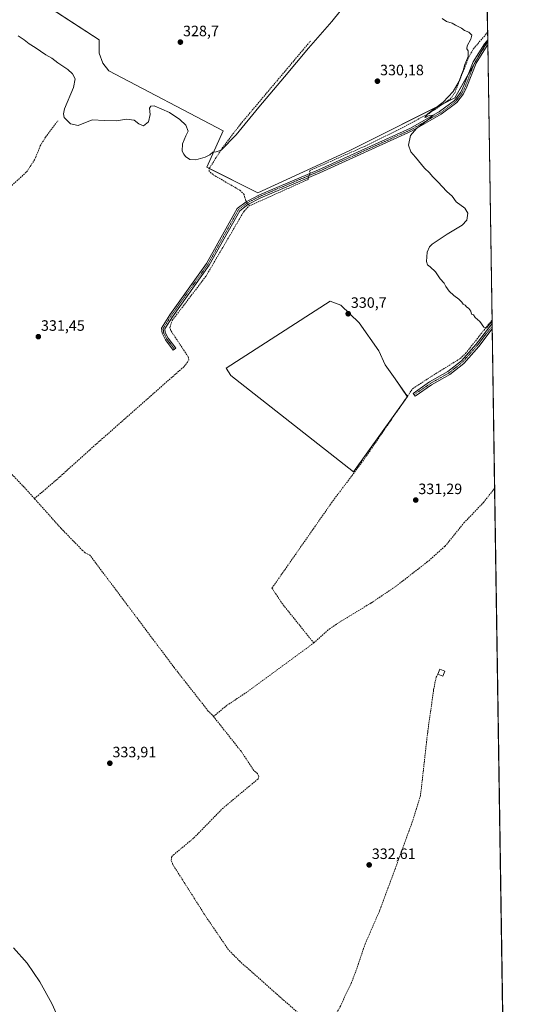
# Model space of a CAD drawing. Units: metres. Extents: x 605178 to 608662, y 4652880 to 4655245.
# Drawn here: x 608327 to 608662, y 4653876 to 4654532 of the extents above; entities that cross this region are included whole.
import ezdxf
from ezdxf.enums import TextEntityAlignment as Align

# ---------------------------------------------------------------- set-up
doc = ezdxf.new("R2010")
doc.units = ezdxf.units.M
doc.header["$MEASUREMENT"] = 0
doc.linetypes.add('TRAZO_Y_PUNTO', pattern=[1, 0.5, -0.25, 0, -0.25])
doc.linetypes.add('TRAZOSX2', pattern=[1.5, 1, -0.5])
for name, color, linetype, lineweight in [('Camino', 19, 'Continuous', 0), ('Camino Cxs', 19, 'Continuous', 0), ('Camino eje', 39, 'TRAZO_Y_PUNTO', 13), ('Carátula', 7, 'Continuous', 5), ('Comarca CxS', 133, 'Continuous', 0), ('Comunidad Autónoma CxS', 142, 'Continuous', 0), ('Corriente artificial lineal', 5, 'TRAZOSX2', 13), ('Corriente artificial lineal oculto', 135, 'TRAZO_Y_PUNTO', 13), ('Cultivos herbáceos CxS', 92, 'Continuous', 0), ('Cultivos leñosos', 92, 'Continuous', 0), ('Cultivos leñosos CxS', 92, 'Continuous', 0), ('Curva de nivel normal', 36, 'Continuous', 0), ('Edificación', 1, 'Continuous', 13), ('Edificación Cxs', 1, 'Continuous', 13), ('Municipio CxS', 142, 'Continuous', 0), ('Provincia CxS', 1, 'Continuous', 0), ('Punto de cota en terreno', 7, 'Continuous', 0), ('Rótulo de punto de cota en terreno', 19, 'Continuous', 0), ('Senda', 19, 'TRAZOSX2', 0)]:
    doc.layers.add(name, color=color, linetype=linetype, lineweight=lineweight)
doc.styles.add('Arial', font='txt', dxfattribs={"height": 0.2})

# ---------------------------------------------------------------- blocks, each defined once
blk = doc.blocks.new('*U159')
at = {"layer": 'Cultivos herbáceos CxS', "color": 92, "linetype": 'Continuous', "lineweight": 0}
blk.add_polyline3d([(608286.34, 4654579.14, 329.13), (608379.49, 4654518.5, 328.93), (608379.49, 4654509.54, 329.2), (608381.79, 4654502.89, 329.16), (608385.84, 4654497.8, 329.07), (608461.92, 4654457.95, 328.65), (608450.98, 4654433.65, 330.29), (608485, 4654416.64, 330.64), (608545.74, 4654444.58, 330.16), (608616.21, 4654479.82, 329.58), (608627.14, 4654499.25, 329.24), (608638.05, 4654518.09, 328.63), (608649.33, 4653781.88, 335.42)], dxfattribs=at)
blk.add_polyline3d([(608533.2, 4654344.49, 331.2), (608464, 4654299.65, 331.19), (608467.01, 4654294.96, 331), (608548.71, 4654230.77, 331.18), (608584.53, 4654280.81, 330.88), (608576.47, 4654292.74, 330.7), (608569.78, 4654301.9, 330.65), (608565.56, 4654311.4, 330.52), (608552.53, 4654330.06, 330.47), (608540.21, 4654341.68, 330.78), (608533.2, 4654344.49, 331.2)], close=True, dxfattribs=at)
blk = doc.blocks.new('*U174')
at = {"layer": 'Curva de nivel normal', "color": 36, "linetype": 'Continuous', "lineweight": 0}
blk.add_polyline3d([(608354.01, 4653862.72, 335), (608347.82, 4653876.52, 335), (608339.95, 4653890.91, 335), (608331.45, 4653903.37, 335), (608322.34, 4653913.47, 335)], dxfattribs=at)
blk = doc.blocks.new('5PATER')
at = {"layer": 'Carátula', "linetype": 'Continuous', "lineweight": 5}
h = blk.add_hatch(color=250, dxfattribs=at)
edge = h.paths.add_edge_path()
edge.add_ellipse((0, 0.01), major_axis=(-1.33, -1.34), ratio=0.999422, start_angle=0, end_angle=360)

msp = doc.modelspace()

# ---------------------------------------------------------------- linework, layer by layer
at = {"layer": 'Camino', "color": 19, "linetype": 'Continuous', "lineweight": 0}
for points in [[(608430.37, 4654313.09, 332.09), (608428.66, 4654311.81, 332.12), (608423.6, 4654318.54, 332.17), (608421.28, 4654322.97, 332.15), (608420.9, 4654326.48, 332.12), (608426.36, 4654335.23, 331.83), (608450.83, 4654369.47, 331.57), (608471.32, 4654406.07, 331.11), (608477.2, 4654410.63, 331.1), (608486.03, 4654415.28, 330.89), (608525.35, 4654431.91, 330.37), (608586.73, 4654459.72, 330.11), (608605.88, 4654470.71, 329.67), (608615.94, 4654478.18, 329.49), (608620.02, 4654483.62, 329.44), (608622.21, 4654488.14, 329.45), (608628.38, 4654503.95, 329.45), (608635.93, 4654515.86, 328.89), (608638.04, 4654518.61, 328.6)], [(608638.09, 4654515.17, 328.82), (608638.09, 4654515.17, 328.82), (608637.68, 4654514.64, 328.87), (608630.29, 4654502.98, 329.11), (608624.17, 4654487.28, 329.16), (608621.86, 4654482.5, 329.17), (608617.46, 4654476.65, 329.17), (608607.05, 4654468.91, 329.45), (608587.71, 4654457.81, 329.95), (608526.21, 4654429.95, 330.39), (608486.94, 4654413.35, 331.19), (608478.36, 4654408.83, 331.28), (608472.97, 4654404.65, 331.22), (608452.63, 4654368.33, 331.5), (608428.14, 4654334.04, 331.78), (608423.1, 4654325.97, 332.05), (608423.36, 4654323.6, 332.07), (608425.42, 4654319.68, 332.17), (608430.37, 4654313.09, 332.09)], [(608638.04, 4654518.61, 328.6), (608638.09, 4654515.17, 328.82)], [(608600.5, 4654288.62, 330.77), (608589.66, 4654281.11, 330.87), (608588.36, 4654282.99, 330.79), (608599.28, 4654290.56, 330.64), (608611.55, 4654297.49, 330.55), (608620.47, 4654304.63, 330.3), (608630.29, 4654315.72, 330.24), (608640.93, 4654329.6, 330.11), (608640.94, 4654329.61, 330.11)], [(608640.99, 4654325.92, 330.28), (608640.99, 4654325.92, 330.28), (608632.05, 4654314.26, 330.33), (608622.04, 4654302.97, 330.4), (608612.83, 4654295.59, 330.65), (608600.5, 4654288.62, 330.77)], [(608640.94, 4654329.61, 330.11), (608640.99, 4654325.92, 330.28)]]:
    msp.add_polyline3d(points, dxfattribs=at)
at = {"layer": 'Camino Cxs', "color": 19, "linetype": 'Continuous', "lineweight": 0}
for points in [[(608430.37, 4654313.09, 332.09), (608428.66, 4654311.81, 332.12), (608423.6, 4654318.54, 332.17), (608421.28, 4654322.97, 332.15), (608420.9, 4654326.48, 332.12), (608426.36, 4654335.23, 331.83), (608450.83, 4654369.47, 331.57), (608471.32, 4654406.07, 331.11), (608477.2, 4654410.63, 331.1), (608486.03, 4654415.28, 330.89), (608525.35, 4654431.91, 330.37), (608586.73, 4654459.72, 330.11), (608605.88, 4654470.71, 329.67), (608615.94, 4654478.18, 329.49), (608620.02, 4654483.62, 329.44), (608622.21, 4654488.14, 329.45), (608628.38, 4654503.95, 329.45), (608635.93, 4654515.86, 328.89), (608638.04, 4654518.61, 328.6), (608638.09, 4654515.17, 328.82), (608638.09, 4654515.17, 328.82), (608637.68, 4654514.64, 328.87), (608630.29, 4654502.98, 329.11), (608624.17, 4654487.28, 329.16), (608621.86, 4654482.5, 329.17), (608617.46, 4654476.65, 329.17), (608607.05, 4654468.91, 329.45), (608587.71, 4654457.81, 329.95), (608526.21, 4654429.95, 330.39), (608486.94, 4654413.35, 331.19), (608478.36, 4654408.83, 331.28), (608472.97, 4654404.65, 331.22), (608452.63, 4654368.33, 331.5), (608428.14, 4654334.04, 331.78), (608423.1, 4654325.97, 332.05), (608423.36, 4654323.6, 332.07), (608425.42, 4654319.68, 332.17), (608430.37, 4654313.09, 332.09)], [(608600.5, 4654288.62, 330.77), (608589.66, 4654281.11, 330.87), (608588.36, 4654282.99, 330.79), (608599.28, 4654290.56, 330.64), (608611.55, 4654297.49, 330.55), (608620.47, 4654304.63, 330.3), (608630.29, 4654315.72, 330.24), (608640.93, 4654329.6, 330.11), (608640.94, 4654329.61, 330.11), (608640.99, 4654325.92, 330.28), (608640.99, 4654325.92, 330.28), (608632.05, 4654314.26, 330.33), (608622.04, 4654302.97, 330.4), (608612.83, 4654295.59, 330.65), (608600.5, 4654288.62, 330.77)]]:
    msp.add_polyline3d(points, close=True, dxfattribs=at)
at = {"layer": 'Camino eje', "color": 39, "linetype": 'TRAZO_Y_PUNTO', "lineweight": 13}
for points in [[(608638.07, 4654516.89, 328.71), (608636.91, 4654515.38, 328.86), (608629.34, 4654503.47, 329.28), (608623.19, 4654487.71, 329.3), (608620.94, 4654483.06, 329.31), (608616.7, 4654477.42, 329.32), (608606.47, 4654469.81, 329.58), (608587.22, 4654458.77, 330.05), (608525.78, 4654430.93, 330.39), (608486.49, 4654414.32, 331.06), (608477.78, 4654409.73, 331.2), (608472.15, 4654405.36, 331.18), (608451.73, 4654368.9, 331.55), (608427.25, 4654334.64, 331.83), (608422, 4654326.23, 332.13), (608422.32, 4654323.29, 332.12), (608424.51, 4654319.11, 332.18), (608429.52, 4654312.45, 332.11)], [(608640.97, 4654327.76, 330.26), (608631.17, 4654314.99, 330.3), (608621.26, 4654303.8, 330.39), (608612.19, 4654296.54, 330.6), (608599.89, 4654289.59, 330.71), (608589.01, 4654282.05, 330.83)]]:
    msp.add_polyline3d(points, dxfattribs=at)
at = {"layer": 'Comarca CxS', "color": 133, "linetype": 'Continuous', "lineweight": 0}
msp.add_polyline3d([(608662.36, 4652931.8, 336.66), (605212.73, 4652879.69, 379.83), (605178.37, 4655192.72, 338.28), (608626.91, 4655244.84, 320.64), (608662.36, 4652931.8, 336.66)], close=True, dxfattribs=at)
at = {"layer": 'Comunidad Autónoma CxS', "color": 142, "linetype": 'Continuous', "lineweight": 0}
msp.add_polyline3d([(608662.36, 4652931.8, 336.66), (605212.73, 4652879.69, 379.83), (605178.37, 4655192.72, 338.28), (608626.91, 4655244.84, 320.64), (608662.36, 4652931.8, 336.66)], close=True, dxfattribs=at)
at = {"layer": 'Corriente artificial lineal', "color": 5, "linetype": 'TRAZOSX2', "lineweight": 13}
for points in [[(608519.57, 4654429.47, 330.88), (608519.77, 4654430.02, 330.78), (608519.34, 4654431.25, 330.57), (608555.94, 4654447.5, 330.25), (608577.02, 4654457.82, 330.1), (608598.98, 4654469.43, 330), (608613.2, 4654479.2, 329.77), (608616.12, 4654483.26, 329.79), (608625.42, 4654506.94, 329.83), (608628.52, 4654512.54, 329.57), (608637.96, 4654523.54, 328.38)], [(608477.43, 4654410.75, 331.09), (608476.72, 4654411.83, 330.95), (608475.84, 4654415.48, 330.57), (608473.07, 4654418.27, 330.42), (608455.17, 4654428.71, 330.28), (608452.56, 4654430.98, 330.28), (608452.69, 4654432.84, 330.29), (608461.19, 4654446.25, 329.78), (608473.5, 4654462.36, 329.09), (608520.04, 4654517.73, 329.08)], [(608287.34, 4654381.04, 332.11), (608289.81, 4654384.17, 332.01), (608307.09, 4654415.81, 332.09), (608310.96, 4654418.94, 332.27), (608315.07, 4654420.83, 332.19), (608317.67, 4654420.25, 332.05), (608321.2, 4654421.51, 331.81), (608331.05, 4654430.47, 332.02), (608336.43, 4654438.61, 331.96), (608340.22, 4654447.87, 331.87), (608343.66, 4654453.65, 331.82), (608351.81, 4654464.45, 331.05)], [(608479.31, 4654407.84, 331.28), (608518.48, 4654425.51, 330.67), (608518.41, 4654426.22, 330.76), (608518.59, 4654426.73, 330.82)], [(608336.28, 4654212.83, 332.78), (608351.08, 4654225.43, 332.7), (608373.18, 4654245.41, 332.56), (608435.95, 4654300.88, 332.25), (608438.2, 4654303.77, 332.15), (608439.19, 4654305.3, 331.91), (608438.68, 4654307.29, 331.82), (608427.11, 4654324.72, 331.81), (608426.46, 4654326.93, 331.78), (608428.01, 4654331.55, 331.74), (608450.51, 4654361.06, 331.45), (608475.83, 4654404.38, 331.22), (608479.31, 4654407.84, 331.28)], [(608479.31, 4654407.84, 331.28), (608478.91, 4654408.51, 331.29), (608478.61, 4654408.96, 331.26)], [(608522.25, 4654116.68, 332.07), (608501.57, 4654142.45, 332.16), (608494.41, 4654153.2, 332.29), (608534.09, 4654210.1, 331.55), (608555.73, 4654238.96, 331.09), (608588.02, 4654286.06, 330.63), (608600.78, 4654294.45, 330.41), (608619.75, 4654306.19, 330.18), (608623.31, 4654309.62, 330.14), (608640.9, 4654331.87, 329.83)], [(608336.28, 4654212.83, 332.78), (608329.38, 4654220.54, 332.91), (608298.79, 4654252.57, 332.51), (608253.02, 4654303.39, 332.36), (608238.66, 4654316.98, 332.63)], [(608522.25, 4654116.68, 332.07), (608532.69, 4654126.07, 332.02), (608540.31, 4654131.1, 331.97), (608560.63, 4654143.45, 331.63), (608576.88, 4654154.41, 331.47), (608597.59, 4654170.5, 331.27), (608609.59, 4654181.1, 331.13), (608622.18, 4654196.64, 331.02), (608635.21, 4654210.31, 330.75), (608642.62, 4654219.77, 330.56)], [(608455.48, 4654067.7, 333.05), (608454.66, 4654068.73, 333.14), (608452, 4654071.31, 333.38), (608429.32, 4654100.32, 333.03), (608373.19, 4654175.21, 333), (608370.11, 4654176.83, 332.96), (608368.32, 4654178.32, 332.8), (608354.04, 4654193, 332.98), (608336.28, 4654212.83, 332.78)], [(608455.48, 4654067.7, 333.05), (608464.43, 4654075.13, 332.81), (608476.95, 4654083.41, 332.56), (608522.25, 4654116.68, 332.07)], [(608525.11, 4653857.94, 333.71), (608522.92, 4653860.32, 333.69), (608472.92, 4653904.65, 333.42), (608465.43, 4653912.3, 333.47), (608450.27, 4653934.6, 333.51), (608428.48, 4653968.95, 333.42), (608427.32, 4653971.89, 333.28), (608427.56, 4653974, 333.27), (608428.74, 4653975.36, 333.41), (608442.43, 4653986.77, 333.39), (608461.34, 4654006.21, 333.11), (608485.16, 4654026.11, 333.11), (608485.64, 4654027.7, 333.09), (608484.73, 4654029.64, 333.13), (608482.34, 4654031.72, 333.11), (608473.84, 4654044.56, 333.08), (608455.48, 4654067.7, 333.05)]]:
    msp.add_polyline3d(points, dxfattribs=at)
at = {"layer": 'Corriente artificial lineal oculto', "color": 135, "linetype": 'TRAZO_Y_PUNTO', "lineweight": 13}
for points in [[(608518.59, 4654426.73, 330.82), (608519.57, 4654429.47, 330.88)], [(608478.61, 4654408.96, 331.26), (608477.43, 4654410.75, 331.09)]]:
    msp.add_polyline3d(points, dxfattribs=at)
at = {"layer": 'Cultivos herbáceos CxS', "color": 92, "linetype": 'Continuous', "lineweight": 0}
for points in [[(608289.59, 4654577.03, 329.33), (608379.49, 4654518.5, 328.93), (608379.49, 4654509.54, 329.2), (608381.79, 4654502.89, 329.16), (608385.84, 4654497.8, 329.07), (608461.92, 4654457.95, 328.65), (608450.98, 4654433.65, 330.29), (608452.69, 4654432.8, 330.29), (608485, 4654416.64, 330.64), (608545.74, 4654444.58, 330.16), (608608.45, 4654475.93, 329.86), (608616.21, 4654479.82, 329.58), (608625.2, 4654495.8, 329.32), (608627.14, 4654499.25, 329.24), (608628.83, 4654502.16, 329.28), (608632.11, 4654507.83, 329.14), (608638.05, 4654518.09, 328.63)], [(608638.05, 4654518.09, 328.63), (608638.07, 4654516.89, 328.71), (608638.09, 4654515.17, 328.82), (608640.9, 4654331.87, 329.83), (608640.94, 4654329.61, 330.11), (608640.96, 4654327.76, 330.26), (608640.99, 4654325.93, 330.28), (608642.62, 4654219.77, 330.56), (608648.85, 4653813.15, 333.87), (608649.33, 4653781.88, 335.42)], [(608581.87, 4654277.08, 330.88), (608548.7, 4654230.77, 331.18), (608467.01, 4654294.96, 331), (608464, 4654299.65, 331.19), (608533.2, 4654344.49, 331.2), (608540.21, 4654341.68, 330.78), (608552.53, 4654330.06, 330.47), (608565.56, 4654311.4, 330.52), (608569.78, 4654301.9, 330.65), (608576.47, 4654292.74, 330.7), (608584.48, 4654280.89, 330.88), (608584.53, 4654280.81, 330.88), (608581.87, 4654277.08, 330.88)]]:
    msp.add_polyline3d(points, dxfattribs=at)
at = {"layer": 'Cultivos leñosos', "color": 92, "linetype": 'Continuous', "lineweight": 0}
for points in [[(608635.9, 4654658.18, 327.78), (608637.96, 4654523.54, 328.38), (608638.04, 4654518.61, 328.6), (608638.05, 4654518.09, 328.63)], [(608289.59, 4654577.03, 329.33), (608379.49, 4654518.5, 328.93), (608379.49, 4654509.54, 329.2), (608381.79, 4654502.89, 329.16), (608385.84, 4654497.8, 329.07), (608461.92, 4654457.95, 328.65), (608450.98, 4654433.65, 330.29), (608452.69, 4654432.8, 330.29), (608485, 4654416.64, 330.64), (608545.74, 4654444.58, 330.16), (608608.45, 4654475.93, 329.86), (608616.21, 4654479.82, 329.58), (608625.2, 4654495.8, 329.32), (608627.14, 4654499.25, 329.24), (608628.83, 4654502.16, 329.28), (608632.11, 4654507.83, 329.14), (608638.05, 4654518.09, 328.63)], [(608581.87, 4654277.08, 330.88), (608548.7, 4654230.77, 331.18), (608467.01, 4654294.96, 331), (608464, 4654299.65, 331.19), (608533.2, 4654344.49, 331.2), (608540.21, 4654341.68, 330.78), (608552.53, 4654330.06, 330.47), (608565.56, 4654311.4, 330.52), (608569.78, 4654301.9, 330.65), (608576.47, 4654292.74, 330.7), (608584.48, 4654280.89, 330.88), (608584.53, 4654280.81, 330.88), (608581.87, 4654277.08, 330.88)]]:
    msp.add_polyline3d(points, dxfattribs=at)
at = {"layer": 'Cultivos leñosos CxS', "color": 92, "linetype": 'Continuous', "lineweight": 0}
msp.add_polyline3d([(608635.9, 4654658.18, 327.78), (608638.05, 4654518.09, 328.63), (608627.14, 4654499.25, 329.24), (608616.21, 4654479.82, 329.58), (608545.74, 4654444.58, 330.16), (608485, 4654416.64, 330.64), (608450.98, 4654433.65, 330.29), (608461.92, 4654457.95, 328.65), (608385.84, 4654497.8, 329.07), (608381.79, 4654502.89, 329.16), (608379.49, 4654509.54, 329.2), (608379.49, 4654518.5, 328.93), (608286.34, 4654579.14, 329.13)], dxfattribs=at)
msp.add_polyline3d([(608584.53, 4654280.81, 330.88), (608548.7, 4654230.77, 331.18), (608467.01, 4654294.96, 331), (608464, 4654299.65, 331.19), (608533.2, 4654344.49, 331.2), (608540.21, 4654341.68, 330.78), (608552.53, 4654330.06, 330.47), (608565.56, 4654311.4, 330.52), (608569.78, 4654301.9, 330.65), (608576.47, 4654292.74, 330.7), (608584.53, 4654280.81, 330.88)], close=True, dxfattribs=at)
at = {"layer": 'Curva de nivel normal', "color": 36, "linetype": 'Continuous', "lineweight": 0}
for points in [[(608550.96, 4654551.53, 330), (608534.17, 4654530.75, 330), (608518.72, 4654512.9, 330), (608502.71, 4654493.84, 330), (608485.58, 4654473.72, 330), (608470.59, 4654455.25, 330), (608460.54, 4654445.02, 330), (608457.26, 4654443.92, 330), (608455.07, 4654443.76, 330), (608453.01, 4654441.9, 330), (608450.01, 4654440.28, 330), (608443.82, 4654438.58, 330), (608439.8, 4654438.88, 330), (608436.78, 4654440.78, 330), (608435.66, 4654442.42, 330), (608434.7, 4654444.39, 330), (608434.89, 4654449.22, 330), (608437.03, 4654454.51, 330), (608438.61, 4654457.64, 330), (608436.98, 4654461.59, 330), (608433.07, 4654465.41, 330), (608426.28, 4654470.08, 330), (608415.91, 4654474.47, 330), (608413.71, 4654474.37, 330), (608412.83, 4654473.09, 330), (608413.39, 4654468.85, 330), (608412.25, 4654463.8, 330), (608408.9, 4654461.25, 330), (608405.85, 4654462.55, 330), (608402.62, 4654465.04, 330), (608397.56, 4654465.57, 330), (608390.9, 4654464.48, 330), (608383.03, 4654464.73, 330), (608374.65, 4654465.17, 330), (608365.39, 4654461.39, 330), (608360.35, 4654462.58, 330), (608356.03, 4654466.66, 330), (608355.6, 4654469.17, 330), (608356.38, 4654472.62, 330), (608362.34, 4654486.8, 330), (608363.4, 4654492.6, 330), (608361.6, 4654495.94, 330), (608358.44, 4654498.78, 330), (608351.86, 4654503.2, 330), (608347.9, 4654506.23, 330), (608343.91, 4654508.58, 330), (608336.82, 4654513.49, 330), (608332.9, 4654515.91, 330), (608329.57, 4654518.58, 330), (608325.56, 4654521.23, 330)], [(608640.92, 4654331, 330), (608637.16, 4654326.69, 330), (608635.35, 4654327.06, 330), (608632.75, 4654330.75, 330), (608629.67, 4654333.59, 330), (608628.62, 4654335.3, 330), (608627.13, 4654335.81, 330), (608626.67, 4654337.63, 330), (608625.36, 4654339.49, 330), (608623.99, 4654340.62, 330), (608623, 4654341.68, 330), (608621.72, 4654342.4, 330), (608620.76, 4654343.77, 330), (608618.72, 4654345.73, 330), (608615.41, 4654348.09, 330), (608612.41, 4654351.09, 330), (608610.25, 4654354.26, 330), (608609.08, 4654356.42, 330), (608606.33, 4654359.34, 330), (608603.18, 4654363.86, 330), (608599.63, 4654367.31, 330), (608597.84, 4654368.52, 330), (608597.18, 4654370.8, 330), (608597.68, 4654377.01, 330), (608599.31, 4654380.5, 330), (608601.11, 4654382.29, 330), (608611.06, 4654389.13, 330), (608621.03, 4654394.96, 330), (608624.1, 4654398.35, 330), (608624.69, 4654403.13, 330), (608622.71, 4654406.39, 330), (608616.92, 4654410.51, 330), (608614.42, 4654414.44, 330), (608610.82, 4654417.5, 330), (608604.89, 4654423.9, 330), (608601.19, 4654427.54, 330), (608599.28, 4654429.96, 330), (608595.98, 4654433, 330), (608589.92, 4654440.27, 330), (608586.76, 4654443.81, 330), (608585.35, 4654448.3, 330), (608586.52, 4654454.8, 330), (608590.68, 4654459.49, 330), (608599.64, 4654466.26, 330), (608601.65, 4654468.43, 330), (608599, 4654468.2, 330), (608597.15, 4654466.94, 330), (608596.08, 4654466.78, 330), (608598.22, 4654469.16, 330), (608608.37, 4654477.01, 330), (608615.01, 4654484.01, 330), (608619.03, 4654491.01, 330), (608620.61, 4654495.35, 330), (608621.68, 4654498.01, 330), (608622.83, 4654502.01, 330), (608625.04, 4654507.35, 330), (608625.02, 4654511.16, 330), (608624.08, 4654512.61, 330), (608624.39, 4654514.5, 330), (608626.84, 4654519.01, 330), (608627.4, 4654521.68, 330), (608625.48, 4654523.52, 330), (608622.55, 4654524.77, 330), (608620.5, 4654526.18, 330), (608616.57, 4654528.25, 330), (608614.32, 4654529.67, 330), (608610.69, 4654530.7, 330), (608607.8, 4654532.65, 330)]]:
    msp.add_polyline3d(points, dxfattribs=at)
at = {"layer": 'Edificación', "color": 1, "linetype": 'Continuous', "lineweight": 13}
msp.add_polyline3d([(608609.54, 4654097.87, 332.01), (608608.22, 4654094.51, 331.93), (608604.86, 4654095.83, 332.62), (608606.18, 4654099.19, 332.21), (608609.54, 4654097.87, 332.01)], dxfattribs=at)
at = {"layer": 'Edificación Cxs', "color": 1, "linetype": 'Continuous', "lineweight": 13}
msp.add_polyline3d([(608609.54, 4654097.87, 332.01), (608608.22, 4654094.51, 331.93), (608604.86, 4654095.83, 332.62), (608606.18, 4654099.19, 332.21), (608609.54, 4654097.87, 332.01)], close=True, dxfattribs=at)
at = {"layer": 'Municipio CxS', "color": 142, "linetype": 'Continuous', "lineweight": 0}
msp.add_polyline3d([(608662.36, 4652931.8, 336.66), (605212.73, 4652879.69, 379.83), (605178.37, 4655192.72, 338.28), (608626.91, 4655244.84, 320.64), (608662.36, 4652931.8, 336.66)], close=True, dxfattribs=at)
at = {"layer": 'Provincia CxS', "color": 1, "linetype": 'Continuous', "lineweight": 0}
msp.add_polyline3d([(608662.36, 4652931.8, 336.66), (605212.73, 4652879.69, 379.83), (605178.37, 4655192.72, 338.28), (608626.91, 4655244.84, 320.64), (608662.36, 4652931.8, 336.66)], close=True, dxfattribs=at)
at = {"layer": 'Senda', "color": 19, "linetype": 'TRAZOSX2', "lineweight": 0}
msp.add_polyline3d([(608604.86, 4654095.83, 331.89), (608603.66, 4654093.89, 331.83), (608601.97, 4654085.21, 331.86), (608598.05, 4654057.2, 331.95), (608593.29, 4654015.13, 332.11), (608587.81, 4653997.51, 332.24), (608576.54, 4653966.55, 332.46), (608566.06, 4653938.3, 332.67), (608559.23, 4653922.58, 332.74), (608556.38, 4653916.07, 332.82), (608550.66, 4653899.08, 332.94), (608547.33, 4653890.35, 332.98), (608542.09, 4653879.4, 333.11), (608540.14, 4653874.77, 333.17), (608536.43, 4653868.53, 333.27), (608533.51, 4653864.79, 333.29)], dxfattribs=at)

# ---------------------------------------------------------------- block references
at = {"layer": 'Cultivos herbáceos CxS', "color": 92, "linetype": 'Continuous', "lineweight": 0}
msp.add_blockref('*U159', (0, 0), dxfattribs=at)
at = {"layer": 'Curva de nivel normal', "color": 36, "linetype": 'Continuous', "lineweight": 0}
msp.add_blockref('*U174', (0, 0), dxfattribs=at)
at = {"layer": 'Punto de cota en terreno', "linetype": 'Continuous', "lineweight": 0}
for p in [(608433.46, 4654516.98, 328.7), (608564.61, 4654490.95, 330.18), (608545.15, 4654336.01, 330.7), (608338.91, 4654320.72, 331.45), (608590.1, 4654211.89, 331.29), (608386.49, 4654036.55, 333.91), (608559.11, 4653968.8, 332.61)]:
    msp.add_blockref('5PATER', p, dxfattribs=at)

# ---------------------------------------------------------------- texts
at = {"layer": 'Rótulo de punto de cota en terreno', "color": 19, "linetype": 'Continuous', "lineweight": 0, "style": 'Arial'}
for s, p in [('328,7', (608435.22, 4654518.74)), ('330,18', (608566.37, 4654492.71)), ('330,7', (608546.91, 4654337.77)), ('331,45', (608340.67, 4654322.48)), ('331,29', (608591.86, 4654213.65)), ('333,91', (608388.25, 4654038.31)), ('332,61', (608560.87, 4653970.56))]:
    msp.add_text(s, height=7, dxfattribs=at).set_placement(p, align=Align.BOTTOM_LEFT)

doc.saveas('drawing.dxf')
